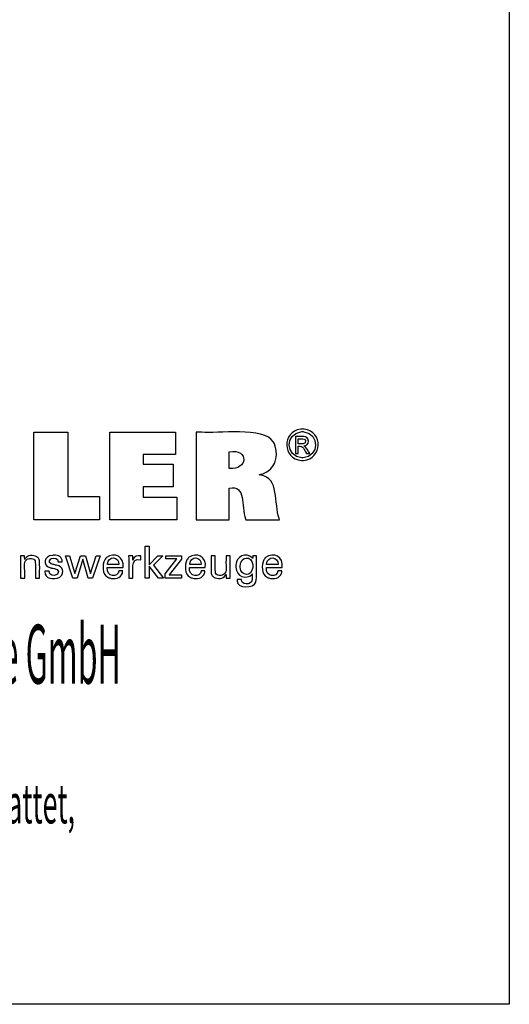
# Model space of a CAD drawing. Units: millimetres. Extents: x -181 to 252, y -83 to 213.
# Drawn here: x 207 to 252, y -83 to 7 of the extents above; entities that cross this region are included whole.
import ezdxf

# ---------------------------------------------------------------- set-up
doc = ezdxf.new("R2010")
doc.units = ezdxf.units.MM
doc.header["$MEASUREMENT"] = 0

msp = doc.modelspace()

# ---------------------------------------------------------------- linework, layer by layer
at = {"color": 7, "lineweight": 25, "true_color": 0xffffff}
for points in [[(-180.602, -83.363), (-180.602, 212.764), (252.188, 212.764), (252.188, -83.363), (-180.602, -83.363)], [(214.624, -36.779), (214.624, -38.914), (208.589, -38.914), (208.589, -30.876), (211.7, -30.876), (211.7, -36.779), (214.624, -36.779)], [(215.575, -38.914), (215.575, -30.865), (221.599, -30.865), (221.599, -32.933), (218.615, -32.933), (218.615, -33.806), (221.386, -33.806), (221.386, -35.874), (218.615, -35.874), (218.615, -36.824), (221.703, -36.824), (221.703, -38.914), (215.575, -38.914)], [(219.181, -44.252), (218.804, -44.252), (218.804, -41.319), (219.181, -41.319), (219.181, -43.043), (219.955, -42.203), (220.416, -42.203), (219.565, -43.087), (220.475, -44.252), (220.013, -44.252), (219.181, -43.157), (219.181, -44.252)], [(213.34, -42.208), (213.805, -43.848), (214.326, -42.208), (214.692, -42.208), (213.985, -44.252), (213.589, -44.252), (213.095, -42.534), (212.558, -44.252), (212.158, -44.252), (211.489, -42.208), (211.858, -42.208), (212.367, -43.848), (212.88, -42.208), (213.34, -42.208)], [(220.629, -44.252), (220.629, -43.874), (221.719, -42.488), (220.697, -42.488), (220.697, -42.208), (222.134, -42.208), (222.134, -42.537), (221.014, -43.963), (222.13, -43.963), (222.13, -44.252), (220.629, -44.252)]]:
    msp.add_lwpolyline(points, dxfattribs=at)
for points, knots in [([(223.466, -38.914), (223.466, -38.914), (223.466, -38.638), (223.466, -38.638), (223.466, -36.139), (223.466, -33.64), (223.466, -31.141), (223.466, -31.141), (223.466, -30.865), (223.466, -30.865), (223.466, -30.865), (223.986, -30.865), (223.986, -30.865), (225.313, -31.065), (229.747, -30.308), (230.559, -31.783), (230.559, -31.783), (230.647, -31.947), (230.647, -31.947), (230.647, -31.947), (230.725, -32.146), (230.725, -32.146), (231.032, -33.247), (230.718, -34.276), (229.579, -34.683), (229.579, -34.683), (229.417, -34.739), (229.417, -34.739), (229.417, -34.739), (229.247, -34.788), (229.247, -34.788), (229.247, -34.788), (229.405, -34.818), (229.405, -34.818), (231.093, -35.015), (230.618, -37.421), (231.084, -38.793), (231.084, -38.793), (231.111, -38.914), (231.111, -38.914), (231.111, -38.914), (231.005, -38.914), (231.005, -38.914), (230.052, -38.914), (229.098, -38.914), (228.144, -38.914), (228.144, -38.914), (228.039, -38.914), (228.039, -38.914), (228.039, -38.914), (228.016, -38.827), (228.016, -38.827), (227.562, -37.628), (228.088, -35.713), (226.507, -35.998), (226.507, -35.998), (226.495, -36.001), (226.495, -36.001), (226.495, -36.001), (226.495, -36.101), (226.495, -36.101), (226.495, -37.005), (226.495, -37.91), (226.495, -38.815), (226.495, -38.815), (226.495, -38.914), (226.495, -38.914), (226.495, -38.914), (226.391, -38.914), (226.391, -38.914), (225.451, -38.914), (224.511, -38.914), (223.57, -38.914), (223.57, -38.914), (223.466, -38.914), (223.466, -38.914)], [0, 0, 0, 0, 1, 1, 1, 2, 2, 2, 3, 3, 3, 4, 4, 4, 5, 5, 5, 6, 6, 6, 7, 7, 7, 8, 8, 8, 9, 9, 9, 10, 10, 10, 11, 11, 11, 12, 12, 12, 13, 13, 13, 14, 14, 14, 15, 15, 15, 16, 16, 16, 17, 17, 17, 18, 18, 18, 19, 19, 19, 20, 20, 20, 21, 21, 21, 22, 22, 22, 23, 23, 23, 24, 24, 24, 25, 25, 25, 25]), ([(233.223, -30.579), (233.223, -30.579), (233.304, -30.582), (233.304, -30.582), (233.304, -30.582), (233.384, -30.589), (233.384, -30.589), (235.137, -30.841), (235.071, -33.31), (233.306, -33.468), (233.306, -33.468), (233.223, -33.471), (233.223, -33.471), (233.223, -33.471), (233.14, -33.468), (233.14, -33.468), (231.374, -33.305), (231.307, -30.846), (233.062, -30.589), (233.062, -30.589), (233.143, -30.582), (233.143, -30.582), (233.143, -30.582), (233.223, -30.579), (233.223, -30.579)], [0, 0, 0, 0, 1, 1, 1, 2, 2, 2, 3, 3, 3, 4, 4, 4, 5, 5, 5, 6, 6, 6, 7, 7, 7, 8, 8, 8, 8]), ([(233.223, -30.818), (233.223, -30.818), (233.156, -30.821), (233.156, -30.821), (233.156, -30.821), (233.088, -30.827), (233.088, -30.827), (231.625, -31.045), (231.682, -33.09), (233.154, -33.229), (233.154, -33.229), (233.223, -33.231), (233.223, -33.231), (233.223, -33.231), (233.292, -33.229), (233.292, -33.229), (234.763, -33.093), (234.821, -31.041), (233.357, -30.827), (233.357, -30.827), (233.29, -30.821), (233.29, -30.821), (233.29, -30.821), (233.223, -30.818), (233.223, -30.818)], [0, 0, 0, 0, 1, 1, 1, 2, 2, 2, 3, 3, 3, 4, 4, 4, 5, 5, 5, 6, 6, 6, 7, 7, 7, 8, 8, 8, 8]), ([(232.589, -32.824), (232.589, -32.824), (232.589, -32.771), (232.589, -32.771), (232.589, -32.288), (232.589, -31.805), (232.589, -31.323), (232.589, -31.323), (232.589, -31.269), (232.589, -31.269), (232.589, -31.269), (232.657, -31.269), (232.657, -31.269), (232.922, -31.296), (233.532, -31.183), (233.699, -31.439), (233.699, -31.439), (233.716, -31.462), (233.716, -31.462), (233.716, -31.462), (233.731, -31.486), (233.731, -31.486), (233.884, -31.747), (233.718, -32.058), (233.429, -32.117), (233.429, -32.117), (233.387, -32.124), (233.387, -32.124), (233.387, -32.124), (233.344, -32.129), (233.344, -32.129), (233.344, -32.129), (233.362, -32.137), (233.362, -32.137), (233.557, -32.208), (233.77, -32.644), (233.889, -32.814), (233.889, -32.814), (233.895, -32.824), (233.895, -32.824), (233.895, -32.824), (233.885, -32.824), (233.885, -32.824), (233.79, -32.824), (233.695, -32.824), (233.599, -32.824), (233.599, -32.824), (233.589, -32.824), (233.589, -32.824), (233.589, -32.824), (233.584, -32.816), (233.584, -32.816), (233.361, -32.481), (233.323, -32.101), (232.845, -32.164), (232.845, -32.164), (232.84, -32.164), (232.84, -32.164), (232.84, -32.164), (232.84, -32.187), (232.84, -32.187), (232.84, -32.392), (232.84, -32.596), (232.84, -32.801), (232.84, -32.801), (232.84, -32.824), (232.84, -32.824), (232.84, -32.824), (232.831, -32.824), (232.831, -32.824), (232.753, -32.824), (232.676, -32.824), (232.598, -32.824), (232.598, -32.824), (232.589, -32.824), (232.589, -32.824)], [0, 0, 0, 0, 1, 1, 1, 2, 2, 2, 3, 3, 3, 4, 4, 4, 5, 5, 5, 6, 6, 6, 7, 7, 7, 8, 8, 8, 9, 9, 9, 10, 10, 10, 11, 11, 11, 12, 12, 12, 13, 13, 13, 14, 14, 14, 15, 15, 15, 16, 16, 16, 17, 17, 17, 18, 18, 18, 19, 19, 19, 20, 20, 20, 21, 21, 21, 22, 22, 22, 23, 23, 23, 24, 24, 24, 25, 25, 25, 25]), ([(232.84, -31.95), (232.84, -31.95), (232.878, -31.95), (232.878, -31.95), (233.096, -31.936), (233.565, -32.028), (233.518, -31.667), (233.518, -31.667), (233.515, -31.653), (233.515, -31.653), (233.515, -31.653), (233.511, -31.639), (233.511, -31.639), (233.429, -31.409), (233.07, -31.5), (232.876, -31.48), (232.876, -31.48), (232.84, -31.48), (232.84, -31.48), (232.84, -31.48), (232.84, -31.496), (232.84, -31.496), (232.84, -31.642), (232.84, -31.788), (232.84, -31.934), (232.84, -31.934), (232.84, -31.95), (232.84, -31.95)], [0, 0, 0, 0, 1, 1, 1, 2, 2, 2, 3, 3, 3, 4, 4, 4, 5, 5, 5, 6, 6, 6, 7, 7, 7, 8, 8, 8, 9, 9, 9, 9]), ([(226.501, -34.188), (226.501, -34.188), (226.509, -34.189), (226.509, -34.189), (228.233, -34.406), (228.349, -32.364), (226.516, -32.665), (226.516, -32.665), (226.501, -32.666), (226.501, -32.666), (226.501, -32.666), (226.501, -32.719), (226.501, -32.719), (226.501, -33.191), (226.501, -33.663), (226.501, -34.136), (226.501, -34.136), (226.501, -34.188), (226.501, -34.188)], [0, 0, 0, 0, 1, 1, 1, 2, 2, 2, 3, 3, 3, 4, 4, 4, 5, 5, 5, 6, 6, 6, 6]), ([(207.757, -42.541), (207.757, -42.541), (207.773, -42.506), (207.773, -42.506), (207.773, -42.506), (207.792, -42.471), (207.792, -42.471), (208.005, -42.132), (208.559, -42.111), (208.871, -42.312), (208.871, -42.312), (208.903, -42.334), (208.903, -42.334), (208.903, -42.334), (208.932, -42.356), (208.932, -42.356), (208.932, -42.356), (208.959, -42.38), (208.959, -42.38), (209.037, -42.451), (209.084, -42.53), (209.107, -42.633), (209.107, -42.633), (209.112, -42.658), (209.112, -42.658), (209.112, -42.658), (209.116, -42.686), (209.116, -42.686), (209.149, -43.083), (209.12, -43.523), (209.13, -43.922), (209.13, -43.922), (209.13, -44.252), (209.13, -44.252), (209.13, -44.252), (209.117, -44.252), (209.117, -44.252), (209.001, -44.252), (208.883, -44.252), (208.767, -44.252), (208.767, -44.252), (208.754, -44.252), (208.754, -44.252), (208.754, -44.252), (208.754, -43.917), (208.754, -43.917), (208.737, -43.572), (208.786, -43.091), (208.732, -42.758), (208.732, -42.758), (208.72, -42.716), (208.72, -42.716), (208.72, -42.716), (208.705, -42.677), (208.705, -42.677), (208.646, -42.545), (208.537, -42.484), (208.397, -42.466), (208.397, -42.466), (208.349, -42.461), (208.349, -42.461), (208.349, -42.461), (208.299, -42.46), (208.299, -42.46), (208.299, -42.46), (208.247, -42.462), (208.247, -42.462), (208.247, -42.462), (208.197, -42.466), (208.197, -42.466), (208.048, -42.484), (207.908, -42.558), (207.824, -42.684), (207.824, -42.684), (207.803, -42.719), (207.803, -42.719), (207.803, -42.719), (207.786, -42.756), (207.786, -42.756), (207.712, -43.014), (207.781, -43.621), (207.757, -43.908), (207.757, -43.908), (207.757, -44.252), (207.757, -44.252), (207.757, -44.252), (207.744, -44.252), (207.744, -44.252), (207.626, -44.252), (207.509, -44.252), (207.391, -44.252), (207.391, -44.252), (207.378, -44.252), (207.378, -44.252), (207.378, -44.252), (207.378, -44.196), (207.378, -44.196), (207.366, -43.547), (207.401, -42.876), (207.364, -42.229), (207.364, -42.229), (207.363, -42.208), (207.363, -42.208), (207.363, -42.208), (207.376, -42.208), (207.376, -42.208), (207.494, -42.208), (207.612, -42.208), (207.731, -42.208), (207.731, -42.208), (207.744, -42.208), (207.744, -42.208), (207.744, -42.208), (207.745, -42.219), (207.745, -42.219), (207.748, -42.323), (207.752, -42.426), (207.756, -42.53), (207.756, -42.53), (207.757, -42.541), (207.757, -42.541)], [0, 0, 0, 0, 1, 1, 1, 2, 2, 2, 3, 3, 3, 4, 4, 4, 5, 5, 5, 6, 6, 6, 7, 7, 7, 8, 8, 8, 9, 9, 9, 10, 10, 10, 11, 11, 11, 12, 12, 12, 13, 13, 13, 14, 14, 14, 15, 15, 15, 16, 16, 16, 17, 17, 17, 18, 18, 18, 19, 19, 19, 20, 20, 20, 21, 21, 21, 22, 22, 22, 23, 23, 23, 24, 24, 24, 25, 25, 25, 26, 26, 26, 27, 27, 27, 28, 28, 28, 29, 29, 29, 30, 30, 30, 31, 31, 31, 32, 32, 32, 33, 33, 33, 34, 34, 34, 35, 35, 35, 36, 36, 36, 37, 37, 37, 38, 38, 38, 39, 39, 39, 40, 40, 40, 40]), ([(209.611, -43.637), (209.611, -43.637), (209.623, -43.637), (209.623, -43.637), (209.741, -43.637), (209.858, -43.637), (209.976, -43.637), (209.976, -43.637), (209.989, -43.637), (209.989, -43.637), (209.989, -43.637), (209.989, -43.639), (209.989, -43.639), (209.979, -44.011), (210.441, -44.098), (210.703, -43.944), (210.703, -43.944), (210.73, -43.925), (210.73, -43.925), (210.73, -43.925), (210.755, -43.905), (210.755, -43.905), (211.079, -43.473), (210.528, -43.394), (210.224, -43.336), (210.224, -43.336), (210.184, -43.326), (210.184, -43.326), (210.184, -43.326), (210.169, -43.323), (210.169, -43.323), (210.169, -43.323), (210.11, -43.308), (210.11, -43.308), (210.11, -43.308), (210.054, -43.292), (210.054, -43.292), (209.348, -43.081), (209.562, -42.225), (210.295, -42.171), (210.295, -42.171), (210.372, -42.164), (210.372, -42.164), (210.372, -42.164), (210.452, -42.162), (210.452, -42.162), (210.824, -42.156), (211.231, -42.318), (211.192, -42.754), (211.192, -42.754), (211.191, -42.756), (211.191, -42.756), (211.191, -42.756), (211.191, -42.759), (211.191, -42.759), (211.191, -42.759), (211.191, -42.761), (211.191, -42.761), (211.191, -42.761), (211.178, -42.761), (211.178, -42.761), (211.061, -42.761), (210.944, -42.761), (210.827, -42.761), (210.827, -42.761), (210.814, -42.761), (210.814, -42.761), (210.814, -42.761), (210.814, -42.757), (210.814, -42.757), (210.826, -42.437), (210.454, -42.372), (210.216, -42.465), (210.216, -42.465), (210.187, -42.479), (210.187, -42.479), (210.187, -42.479), (210.159, -42.494), (210.159, -42.494), (209.854, -42.731), (210.073, -42.959), (210.376, -43.006), (210.376, -43.006), (210.438, -43.022), (210.438, -43.022), (210.438, -43.022), (210.512, -43.043), (210.512, -43.043), (210.512, -43.043), (210.589, -43.063), (210.589, -43.063), (210.589, -43.063), (210.662, -43.084), (210.662, -43.084), (211.283, -43.169), (211.445, -43.754), (211.034, -44.128), (211.034, -44.128), (210.983, -44.165), (210.983, -44.165), (210.983, -44.165), (210.928, -44.197), (210.928, -44.197), (210.466, -44.405), (209.542, -44.359), (209.611, -43.65), (209.611, -43.65), (209.611, -43.637), (209.611, -43.637)], [0, 0, 0, 0, 1, 1, 1, 2, 2, 2, 3, 3, 3, 4, 4, 4, 5, 5, 5, 6, 6, 6, 7, 7, 7, 8, 8, 8, 9, 9, 9, 10, 10, 10, 11, 11, 11, 12, 12, 12, 13, 13, 13, 14, 14, 14, 15, 15, 15, 16, 16, 16, 17, 17, 17, 18, 18, 18, 19, 19, 19, 20, 20, 20, 21, 21, 21, 22, 22, 22, 23, 23, 23, 24, 24, 24, 25, 25, 25, 26, 26, 26, 27, 27, 27, 28, 28, 28, 29, 29, 29, 30, 30, 30, 31, 31, 31, 32, 32, 32, 33, 33, 33, 34, 34, 34, 35, 35, 35, 36, 36, 36, 36]), ([(216.741, -43.595), (216.741, -43.595), (216.737, -43.665), (216.737, -43.665), (216.737, -43.665), (216.729, -43.731), (216.729, -43.731), (216.729, -43.731), (216.714, -43.794), (216.714, -43.794), (216.566, -44.296), (215.974, -44.376), (215.537, -44.249), (215.537, -44.249), (215.456, -44.221), (215.456, -44.221), (215.456, -44.221), (215.381, -44.185), (215.381, -44.185), (214.856, -43.926), (214.859, -43.02), (215.093, -42.584), (215.093, -42.584), (215.138, -42.511), (215.138, -42.511), (215.138, -42.511), (215.189, -42.444), (215.189, -42.444), (215.189, -42.444), (215.245, -42.384), (215.245, -42.384), (215.988, -41.826), (216.93, -42.316), (216.772, -43.271), (216.772, -43.271), (216.771, -43.292), (216.771, -43.292), (216.771, -43.292), (216.721, -43.292), (216.721, -43.292), (216.271, -43.292), (215.821, -43.292), (215.371, -43.292), (215.371, -43.292), (215.321, -43.292), (215.321, -43.292), (215.321, -43.292), (215.321, -43.293), (215.321, -43.293), (215.219, -44.226), (216.348, -44.182), (216.382, -43.638), (216.382, -43.638), (216.385, -43.595), (216.385, -43.595), (216.385, -43.595), (216.397, -43.595), (216.397, -43.595), (216.507, -43.595), (216.618, -43.595), (216.728, -43.595), (216.728, -43.595), (216.741, -43.595), (216.741, -43.595)], [0, 0, 0, 0, 1, 1, 1, 2, 2, 2, 3, 3, 3, 4, 4, 4, 5, 5, 5, 6, 6, 6, 7, 7, 7, 8, 8, 8, 9, 9, 9, 10, 10, 10, 11, 11, 11, 12, 12, 12, 13, 13, 13, 14, 14, 14, 15, 15, 15, 16, 16, 16, 17, 17, 17, 18, 18, 18, 19, 19, 19, 20, 20, 20, 21, 21, 21, 21]), ([(215.341, -43.027), (215.341, -43.027), (215.377, -43.027), (215.377, -43.027), (215.704, -43.027), (216.031, -43.027), (216.359, -43.027), (216.359, -43.027), (216.395, -43.027), (216.395, -43.027), (216.395, -43.027), (216.395, -43.025), (216.395, -43.025), (216.443, -42.233), (215.396, -42.204), (215.342, -42.967), (215.342, -42.967), (215.341, -43.027), (215.341, -43.027)], [0, 0, 0, 0, 1, 1, 1, 2, 2, 2, 3, 3, 3, 4, 4, 4, 5, 5, 5, 6, 6, 6, 6]), ([(217.295, -44.252), (217.295, -44.252), (217.295, -44.193), (217.295, -44.193), (217.283, -43.537), (217.317, -42.879), (217.285, -42.224), (217.285, -42.224), (217.284, -42.208), (217.284, -42.208), (217.284, -42.208), (217.297, -42.208), (217.297, -42.208), (217.414, -42.208), (217.531, -42.208), (217.649, -42.208), (217.649, -42.208), (217.662, -42.208), (217.662, -42.208), (217.662, -42.208), (217.662, -42.221), (217.662, -42.221), (217.665, -42.343), (217.667, -42.464), (217.67, -42.586), (217.67, -42.586), (217.67, -42.599), (217.67, -42.599), (217.67, -42.599), (217.684, -42.557), (217.684, -42.557), (217.788, -42.247), (218.102, -42.172), (218.392, -42.22), (218.392, -42.22), (218.4, -42.222), (218.4, -42.222), (218.4, -42.222), (218.4, -42.234), (218.4, -42.234), (218.4, -42.343), (218.4, -42.452), (218.4, -42.561), (218.4, -42.561), (218.4, -42.573), (218.4, -42.573), (218.4, -42.573), (218.386, -42.571), (218.386, -42.571), (217.331, -42.369), (217.76, -43.618), (217.67, -44.212), (217.67, -44.212), (217.67, -44.252), (217.67, -44.252), (217.67, -44.252), (217.657, -44.252), (217.657, -44.252), (217.541, -44.252), (217.425, -44.252), (217.308, -44.252), (217.308, -44.252), (217.295, -44.252), (217.295, -44.252)], [0, 0, 0, 0, 1, 1, 1, 2, 2, 2, 3, 3, 3, 4, 4, 4, 5, 5, 5, 6, 6, 6, 7, 7, 7, 8, 8, 8, 9, 9, 9, 10, 10, 10, 11, 11, 11, 12, 12, 12, 13, 13, 13, 14, 14, 14, 15, 15, 15, 16, 16, 16, 17, 17, 17, 18, 18, 18, 19, 19, 19, 20, 20, 20, 21, 21, 21, 21]), ([(224.284, -43.595), (224.284, -43.595), (224.281, -43.665), (224.281, -43.665), (224.281, -43.665), (224.272, -43.731), (224.272, -43.731), (224.272, -43.731), (224.258, -43.794), (224.258, -43.794), (224.11, -44.296), (223.518, -44.376), (223.081, -44.249), (223.081, -44.249), (223, -44.221), (223, -44.221), (223, -44.221), (222.925, -44.185), (222.925, -44.185), (222.4, -43.925), (222.403, -43.021), (222.636, -42.584), (222.636, -42.584), (222.681, -42.511), (222.681, -42.511), (222.681, -42.511), (222.733, -42.444), (222.733, -42.444), (222.733, -42.444), (222.789, -42.384), (222.789, -42.384), (223.532, -41.827), (224.474, -42.316), (224.316, -43.271), (224.316, -43.271), (224.315, -43.281), (224.315, -43.281), (224.315, -43.281), (224.314, -43.292), (224.314, -43.292), (224.314, -43.292), (224.264, -43.292), (224.264, -43.292), (223.814, -43.292), (223.365, -43.292), (222.915, -43.292), (222.915, -43.292), (222.865, -43.292), (222.865, -43.292), (222.865, -43.292), (222.865, -43.293), (222.865, -43.293), (222.762, -44.226), (223.89, -44.183), (223.926, -43.638), (223.926, -43.638), (223.929, -43.595), (223.929, -43.595), (223.929, -43.595), (223.941, -43.595), (223.941, -43.595), (224.051, -43.595), (224.162, -43.595), (224.272, -43.595), (224.272, -43.595), (224.284, -43.595), (224.284, -43.595)], [0, 0, 0, 0, 1, 1, 1, 2, 2, 2, 3, 3, 3, 4, 4, 4, 5, 5, 5, 6, 6, 6, 7, 7, 7, 8, 8, 8, 9, 9, 9, 10, 10, 10, 11, 11, 11, 12, 12, 12, 13, 13, 13, 14, 14, 14, 15, 15, 15, 16, 16, 16, 17, 17, 17, 18, 18, 18, 19, 19, 19, 20, 20, 20, 21, 21, 21, 22, 22, 22, 22]), ([(222.885, -43.027), (222.885, -43.027), (222.921, -43.027), (222.921, -43.027), (223.248, -43.027), (223.575, -43.027), (223.902, -43.027), (223.902, -43.027), (223.939, -43.027), (223.939, -43.027), (223.939, -43.027), (223.939, -43.025), (223.939, -43.025), (223.987, -42.233), (222.939, -42.204), (222.886, -42.967), (222.886, -42.967), (222.885, -43.027), (222.885, -43.027)], [0, 0, 0, 0, 1, 1, 1, 2, 2, 2, 3, 3, 3, 4, 4, 4, 5, 5, 5, 6, 6, 6, 6]), ([(226.216, -43.93), (226.216, -43.93), (226.199, -43.966), (226.199, -43.966), (226.199, -43.966), (226.179, -44), (226.179, -44), (225.965, -44.34), (225.416, -44.368), (225.102, -44.161), (225.102, -44.161), (225.071, -44.14), (225.071, -44.14), (225.071, -44.14), (225.041, -44.117), (225.041, -44.117), (225.041, -44.117), (225.014, -44.093), (225.014, -44.093), (224.936, -44.02), (224.887, -43.943), (224.866, -43.838), (224.866, -43.838), (224.861, -43.814), (224.861, -43.814), (224.861, -43.814), (224.857, -43.787), (224.857, -43.787), (224.825, -43.385), (224.853, -42.944), (224.843, -42.54), (224.843, -42.54), (224.843, -42.208), (224.843, -42.208), (224.843, -42.208), (224.856, -42.208), (224.856, -42.208), (224.972, -42.208), (225.089, -42.208), (225.205, -42.208), (225.205, -42.208), (225.217, -42.208), (225.217, -42.208), (225.217, -42.208), (225.217, -42.546), (225.217, -42.546), (225.235, -42.895), (225.185, -43.38), (225.239, -43.717), (225.239, -43.717), (225.252, -43.759), (225.252, -43.759), (225.252, -43.759), (225.267, -43.798), (225.267, -43.798), (225.325, -43.93), (225.437, -43.991), (225.576, -44.01), (225.576, -44.01), (225.622, -44.014), (225.622, -44.014), (225.622, -44.014), (225.673, -44.016), (225.673, -44.016), (225.673, -44.016), (225.725, -44.014), (225.725, -44.014), (225.725, -44.014), (225.775, -44.01), (225.775, -44.01), (225.928, -43.989), (226.06, -43.918), (226.148, -43.789), (226.148, -43.789), (226.169, -43.753), (226.169, -43.753), (226.169, -43.753), (226.185, -43.716), (226.185, -43.716), (226.261, -43.457), (226.191, -42.844), (226.216, -42.555), (226.216, -42.555), (226.216, -42.208), (226.216, -42.208), (226.216, -42.208), (226.229, -42.208), (226.229, -42.208), (226.346, -42.208), (226.463, -42.208), (226.581, -42.208), (226.581, -42.208), (226.594, -42.208), (226.594, -42.208), (226.594, -42.208), (226.594, -42.264), (226.594, -42.264), (226.609, -42.908), (226.566, -43.592), (226.609, -44.233), (226.609, -44.233), (226.612, -44.252), (226.612, -44.252), (226.612, -44.252), (226.599, -44.252), (226.599, -44.252), (226.479, -44.252), (226.36, -44.252), (226.241, -44.252), (226.241, -44.252), (226.228, -44.252), (226.228, -44.252), (226.228, -44.252), (226.227, -44.241), (226.227, -44.241), (226.223, -44.141), (226.221, -44.041), (226.216, -43.941), (226.216, -43.941), (226.216, -43.93), (226.216, -43.93)], [0, 0, 0, 0, 1, 1, 1, 2, 2, 2, 3, 3, 3, 4, 4, 4, 5, 5, 5, 6, 6, 6, 7, 7, 7, 8, 8, 8, 9, 9, 9, 10, 10, 10, 11, 11, 11, 12, 12, 12, 13, 13, 13, 14, 14, 14, 15, 15, 15, 16, 16, 16, 17, 17, 17, 18, 18, 18, 19, 19, 19, 20, 20, 20, 21, 21, 21, 22, 22, 22, 23, 23, 23, 24, 24, 24, 25, 25, 25, 26, 26, 26, 27, 27, 27, 28, 28, 28, 29, 29, 29, 30, 30, 30, 31, 31, 31, 32, 32, 32, 33, 33, 33, 34, 34, 34, 35, 35, 35, 36, 36, 36, 37, 37, 37, 38, 38, 38, 39, 39, 39, 40, 40, 40, 40]), ([(228.626, -43.864), (228.626, -43.864), (228.611, -43.89), (228.611, -43.89), (228.611, -43.89), (228.593, -43.916), (228.593, -43.916), (228.096, -44.419), (227.121, -44.137), (227.129, -43.264), (227.129, -43.264), (227.126, -43.16), (227.126, -43.16), (227.126, -43.16), (227.129, -43.061), (227.129, -43.061), (227.116, -42.257), (228.065, -41.864), (228.61, -42.397), (228.61, -42.397), (228.633, -42.428), (228.633, -42.428), (228.633, -42.428), (228.654, -42.46), (228.654, -42.46), (228.654, -42.46), (228.655, -42.451), (228.655, -42.451), (228.659, -42.373), (228.663, -42.295), (228.668, -42.216), (228.668, -42.216), (228.668, -42.208), (228.668, -42.208), (228.668, -42.208), (228.68, -42.208), (228.68, -42.208), (228.79, -42.208), (228.9, -42.208), (229.01, -42.208), (229.01, -42.208), (229.022, -42.208), (229.022, -42.208), (229.022, -42.208), (229.019, -42.246), (229.019, -42.246), (228.97, -42.965), (229.052, -43.766), (228.981, -44.464), (228.981, -44.464), (228.961, -44.544), (228.961, -44.544), (228.961, -44.544), (228.936, -44.618), (228.936, -44.618), (228.775, -45.216), (227.258, -45.26), (227.24, -44.528), (227.24, -44.528), (227.233, -44.456), (227.233, -44.456), (227.233, -44.456), (227.229, -44.379), (227.229, -44.379), (227.229, -44.379), (227.243, -44.379), (227.243, -44.379), (227.369, -44.379), (227.495, -44.379), (227.621, -44.379), (227.621, -44.379), (227.635, -44.379), (227.635, -44.379), (227.635, -44.379), (227.637, -44.424), (227.637, -44.424), (227.637, -44.424), (227.643, -44.466), (227.643, -44.466), (227.691, -44.782), (227.992, -44.828), (228.259, -44.782), (228.259, -44.782), (228.307, -44.77), (228.307, -44.77), (228.307, -44.77), (228.352, -44.755), (228.352, -44.755), (228.7, -44.62), (228.613, -44.206), (228.626, -43.912), (228.626, -43.912), (228.626, -43.864), (228.626, -43.864)], [0, 0, 0, 0, 1, 1, 1, 2, 2, 2, 3, 3, 3, 4, 4, 4, 5, 5, 5, 6, 6, 6, 7, 7, 7, 8, 8, 8, 9, 9, 9, 10, 10, 10, 11, 11, 11, 12, 12, 12, 13, 13, 13, 14, 14, 14, 15, 15, 15, 16, 16, 16, 17, 17, 17, 18, 18, 18, 19, 19, 19, 20, 20, 20, 21, 21, 21, 22, 22, 22, 23, 23, 23, 24, 24, 24, 25, 25, 25, 26, 26, 26, 27, 27, 27, 28, 28, 28, 29, 29, 29, 30, 30, 30, 31, 31, 31, 31]), ([(228.671, -43.14), (228.671, -43.14), (228.669, -43.069), (228.669, -43.069), (228.669, -43.069), (228.664, -43), (228.664, -43), (228.574, -42.19), (227.541, -42.211), (227.524, -43.123), (227.524, -43.123), (227.522, -43.202), (227.522, -43.202), (227.522, -43.202), (227.524, -43.274), (227.524, -43.274), (227.556, -44.125), (228.598, -44.152), (228.664, -43.293), (228.664, -43.293), (228.67, -43.219), (228.67, -43.219), (228.67, -43.219), (228.671, -43.14), (228.671, -43.14)], [0, 0, 0, 0, 1, 1, 1, 2, 2, 2, 3, 3, 3, 4, 4, 4, 5, 5, 5, 6, 6, 6, 7, 7, 7, 8, 8, 8, 8]), ([(231.337, -43.595), (231.337, -43.595), (231.333, -43.665), (231.333, -43.665), (231.333, -43.665), (231.324, -43.731), (231.324, -43.731), (231.324, -43.731), (231.31, -43.794), (231.31, -43.794), (231.162, -44.296), (230.57, -44.376), (230.132, -44.249), (230.132, -44.249), (230.052, -44.221), (230.052, -44.221), (230.052, -44.221), (229.977, -44.185), (229.977, -44.185), (229.453, -43.926), (229.455, -43.02), (229.689, -42.584), (229.689, -42.584), (229.734, -42.511), (229.734, -42.511), (229.734, -42.511), (229.784, -42.444), (229.784, -42.444), (229.784, -42.444), (229.841, -42.384), (229.841, -42.384), (230.584, -41.827), (231.525, -42.315), (231.368, -43.271), (231.368, -43.271), (231.367, -43.281), (231.367, -43.281), (231.367, -43.281), (231.367, -43.292), (231.367, -43.292), (231.367, -43.292), (231.317, -43.292), (231.317, -43.292), (230.867, -43.292), (230.417, -43.292), (229.967, -43.292), (229.967, -43.292), (229.917, -43.292), (229.917, -43.292), (229.917, -43.292), (229.917, -43.293), (229.917, -43.293), (229.814, -44.227), (230.945, -44.181), (230.978, -43.638), (230.978, -43.638), (230.981, -43.595), (230.981, -43.595), (230.981, -43.595), (230.993, -43.595), (230.993, -43.595), (231.104, -43.595), (231.214, -43.595), (231.324, -43.595), (231.324, -43.595), (231.337, -43.595), (231.337, -43.595)], [0, 0, 0, 0, 1, 1, 1, 2, 2, 2, 3, 3, 3, 4, 4, 4, 5, 5, 5, 6, 6, 6, 7, 7, 7, 8, 8, 8, 9, 9, 9, 10, 10, 10, 11, 11, 11, 12, 12, 12, 13, 13, 13, 14, 14, 14, 15, 15, 15, 16, 16, 16, 17, 17, 17, 18, 18, 18, 19, 19, 19, 20, 20, 20, 21, 21, 21, 22, 22, 22, 22]), ([(229.937, -43.027), (229.937, -43.027), (229.973, -43.027), (229.973, -43.027), (230.3, -43.027), (230.627, -43.027), (230.955, -43.027), (230.955, -43.027), (230.991, -43.027), (230.991, -43.027), (230.991, -43.027), (230.991, -43.025), (230.991, -43.025), (231.039, -42.232), (229.991, -42.204), (229.939, -42.967), (229.939, -42.967), (229.937, -43.027), (229.937, -43.027)], [0, 0, 0, 0, 1, 1, 1, 2, 2, 2, 3, 3, 3, 4, 4, 4, 5, 5, 5, 6, 6, 6, 6])]:
    msp.add_open_spline(points, degree=3, knots=knots, dxfattribs=at)

# ---------------------------------------------------------------- texts
at = {"color": 7, "true_color": 0xffffff, "attachment_point": 7}
for s, insert, char_height in [('\\fMyriad Pro|b0|i0|c0|p34;\\W0.400002;Copyright Kemmler Praezisionswerkzeuge GmbH', (149.004, -53.949), 5.41498), ('\\fMyriad Pro|b0|i0|c0|p34;\\W0.500003;Verwertung und Mitteilung ihres Inhalts nicht gestattet, ', (149.097, -66.761), 3.61001)]:
    msp.add_mtext(s, dxfattribs=dict(at, insert=insert, char_height=char_height))

doc.saveas('drawing.dxf')
